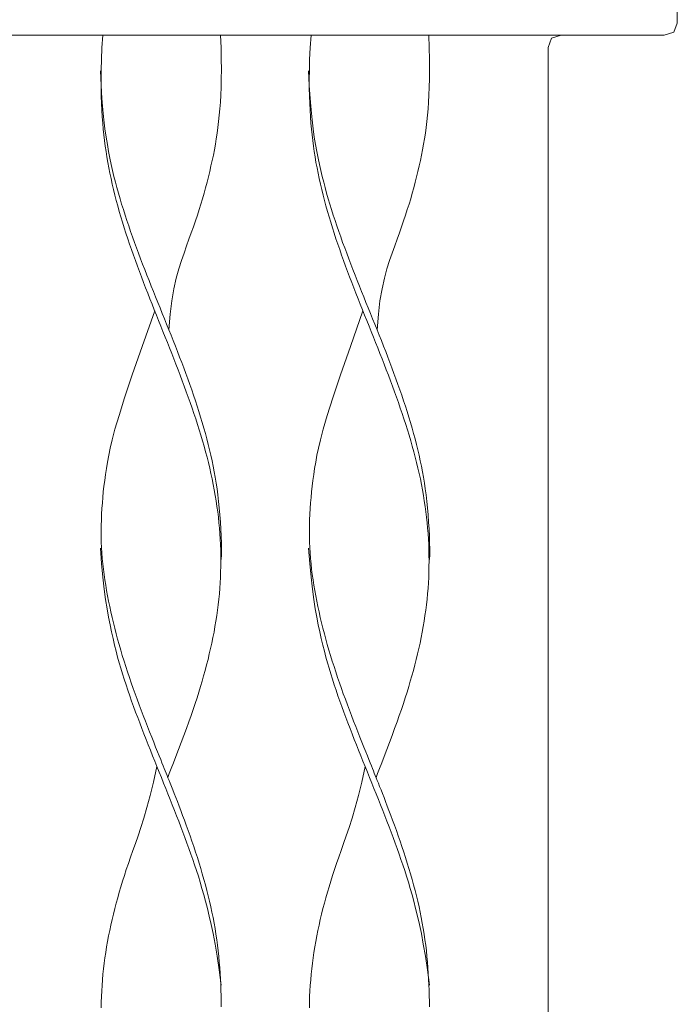
# Model space of a CAD drawing. Units: centimetres. Extents: x 0 to 498, y 0 to 483.
# Drawn here: x 372 to 383, y 175 to 191 of the extents above; entities that cross this region are included whole.
import ezdxf

# ---------------------------------------------------------------- set-up
doc = ezdxf.new("R2010")
doc.units = ezdxf.units.CM
doc.layers.get('0').update_dxf_attribs({"lineweight": 0})

# ---------------------------------------------------------------- blocks, each defined once
blk = doc.blocks.new('SaccaroChaiseMaoriVLE')
for points in [[(1682.549, 196.392), (1659.949, 196.392), (1659.799, 196.342), (1659.749, 196.192), (1659.748, 192.592), (1659.799, 192.442), (1659.949, 192.392), (1682.549, 192.392), (1682.708, 192.442), (1682.761, 192.592), (1682.762, 196.192), (1682.708, 196.342), (1682.549, 196.392)], [(1673.326, 192.392), (1673.313, 192.183), (1673.305, 191.993), (1673.3, 191.822), (1673.297, 191.666), (1673.298, 191.523), (1673.301, 191.393), (1673.305, 191.272), (1673.311, 191.159), (1673.317, 191.051), (1673.325, 190.948), (1673.334, 190.85), (1673.343, 190.755), (1673.354, 190.662), (1673.366, 190.572), (1673.379, 190.482), (1673.393, 190.393), (1673.408, 190.304), (1673.425, 190.215), (1673.443, 190.126), (1673.462, 190.037), (1673.481, 189.947), (1673.503, 189.858), (1673.525, 189.768), (1673.548, 189.678), (1673.572, 189.589), (1673.597, 189.499), (1673.623, 189.409), (1673.65, 189.32), (1673.678, 189.23), (1673.707, 189.14), (1673.736, 189.05), (1673.766, 188.961), (1673.797, 188.871), (1673.829, 188.781), (1673.861, 188.692), (1673.894, 188.602), (1673.927, 188.512), (1673.961, 188.423), (1673.995, 188.333), (1674.029, 188.243), (1674.064, 188.154), (1674.1, 188.064), (1674.135, 187.974), (1674.171, 187.885), (1674.207, 187.795), (1674.243, 187.705), (1674.279, 187.616), (1674.315, 187.526), (1674.351, 187.436), (1674.387, 187.347), (1674.423, 187.257), (1674.458, 187.167), (1674.493, 187.078), (1674.528, 186.988), (1674.563, 186.898), (1674.597, 186.809), (1674.631, 186.719), (1674.665, 186.629), (1674.698, 186.539), (1674.73, 186.45), (1674.762, 186.36), (1674.793, 186.27), (1674.823, 186.181), (1674.853, 186.091), (1674.882, 186.001), (1674.91, 185.912), (1674.938, 185.822), (1674.964, 185.732), (1674.99, 185.643), (1675.014, 185.553), (1675.038, 185.463), (1675.06, 185.374), (1675.082, 185.284), (1675.102, 185.194), (1675.122, 185.105), (1675.14, 185.015), (1675.157, 184.925), (1675.173, 184.836), (1675.188, 184.746), (1675.201, 184.656), (1675.213, 184.567), (1675.224, 184.477), (1675.234, 184.387), (1675.242, 184.298), (1675.249, 184.208), (1675.255, 184.118), (1675.26, 184.028), (1675.263, 183.939), (1675.265, 183.849), (1675.265, 183.759), (1675.264, 183.67), (1675.262, 183.58), (1675.259, 183.49), (1675.254, 183.4), (1675.248, 183.311), (1675.241, 183.221), (1675.232, 183.131), (1675.222, 183.041), (1675.21, 182.951), (1675.198, 182.861), (1675.184, 182.771), (1675.169, 182.681), (1675.153, 182.591), (1675.135, 182.501), (1675.117, 182.411), (1675.097, 182.322), (1675.076, 182.232), (1675.055, 182.142), (1675.032, 182.053), (1675.008, 181.963), (1674.983, 181.874), (1674.957, 181.784), (1674.931, 181.695), (1674.903, 181.604), (1674.874, 181.513), (1674.843, 181.419), (1674.811, 181.322), (1674.776, 181.222), (1674.739, 181.118), (1674.7, 181.008), (1674.658, 180.894), (1674.614, 180.777), (1674.57, 180.661), (1674.528, 180.548), (1674.487, 180.444), (1674.451, 180.349), (1674.419, 180.269), (1674.394, 180.206)], [(1675.261, 192.392), (1675.268, 192.184), (1675.272, 191.997), (1675.274, 191.828), (1675.273, 191.676), (1675.269, 191.537), (1675.264, 191.41), (1675.257, 191.293), (1675.248, 191.182), (1675.239, 191.077), (1675.228, 190.976), (1675.217, 190.878), (1675.204, 190.784), (1675.19, 190.692), (1675.175, 190.602), (1675.159, 190.512), (1675.142, 190.424), (1675.123, 190.335), (1675.103, 190.246), (1675.083, 190.156), (1675.061, 190.067), (1675.038, 189.977), (1675.014, 189.888), (1674.989, 189.798), (1674.963, 189.708), (1674.936, 189.619), (1674.908, 189.528), (1674.879, 189.436), (1674.848, 189.342), (1674.815, 189.245), (1674.78, 189.145), (1674.742, 189.041), (1674.703, 188.931), (1674.66, 188.816), (1674.617, 188.691), (1674.573, 188.554), (1674.532, 188.401), (1674.493, 188.228), (1674.46, 188.032), (1674.432, 187.809), (1674.412, 187.556)], [(1676.746, 192.392), (1676.733, 192.183), (1676.724, 191.993), (1676.719, 191.822), (1676.717, 191.666), (1676.718, 191.523), (1676.72, 191.393), (1676.725, 191.272), (1676.73, 191.159), (1676.737, 191.051), (1676.745, 190.948), (1676.753, 190.85), (1676.763, 190.755), (1676.774, 190.662), (1676.786, 190.572), (1676.799, 190.482), (1676.813, 190.393), (1676.828, 190.304), (1676.845, 190.215), (1676.862, 190.126), (1676.881, 190.037), (1676.901, 189.947), (1676.922, 189.858), (1676.944, 189.768), (1676.968, 189.678), (1676.992, 189.589), (1677.017, 189.499), (1677.043, 189.409), (1677.07, 189.32), (1677.098, 189.23), (1677.126, 189.14), (1677.156, 189.05), (1677.186, 188.961), (1677.217, 188.871), (1677.248, 188.781), (1677.281, 188.692), (1677.313, 188.602), (1677.347, 188.512), (1677.38, 188.423), (1677.415, 188.333), (1677.449, 188.243), (1677.484, 188.154), (1677.52, 188.064), (1677.555, 187.974), (1677.591, 187.885), (1677.627, 187.795), (1677.663, 187.705), (1677.699, 187.616), (1677.735, 187.526), (1677.771, 187.436), (1677.807, 187.347), (1677.842, 187.257), (1677.878, 187.167), (1677.913, 187.078), (1677.948, 186.988), (1677.983, 186.898), (1678.017, 186.809), (1678.051, 186.719), (1678.084, 186.629), (1678.117, 186.539), (1678.15, 186.45), (1678.182, 186.36), (1678.213, 186.27), (1678.243, 186.181), (1678.273, 186.091), (1678.302, 186.001), (1678.33, 185.912), (1678.357, 185.822), (1678.384, 185.732), (1678.409, 185.643), (1678.434, 185.553), (1678.458, 185.463), (1678.48, 185.374), (1678.502, 185.284), (1678.522, 185.194), (1678.542, 185.105), (1678.56, 185.015), (1678.577, 184.925), (1678.593, 184.836), (1678.607, 184.746), (1678.621, 184.656), (1678.633, 184.567), (1678.644, 184.477), (1678.654, 184.387), (1678.662, 184.298), (1678.669, 184.208), (1678.675, 184.118), (1678.679, 184.028), (1678.683, 183.939), (1678.684, 183.849), (1678.685, 183.759), (1678.684, 183.67), (1678.682, 183.58), (1678.679, 183.49), (1678.674, 183.4), (1678.668, 183.311), (1678.66, 183.221), (1678.652, 183.131), (1678.642, 183.041), (1678.63, 182.951), (1678.618, 182.861), (1678.604, 182.771), (1678.589, 182.681), (1678.572, 182.591), (1678.555, 182.501), (1678.537, 182.411), (1678.517, 182.322), (1678.496, 182.232), (1678.474, 182.142), (1678.451, 182.053), (1678.428, 181.963), (1678.403, 181.874), (1678.377, 181.784), (1678.351, 181.695), (1678.323, 181.604), (1678.294, 181.513), (1678.263, 181.419), (1678.231, 181.322), (1678.196, 181.222), (1678.159, 181.118), (1678.12, 181.008), (1678.078, 180.894), (1678.034, 180.777), (1677.99, 180.661), (1677.947, 180.548), (1677.907, 180.444), (1677.87, 180.349), (1677.839, 180.269), (1677.814, 180.206)], [(1678.681, 192.392), (1678.688, 192.184), (1678.692, 191.997), (1678.694, 191.828), (1678.692, 191.676), (1678.689, 191.537), (1678.684, 191.41), (1678.677, 191.293), (1678.668, 191.182), (1678.659, 191.077), (1678.648, 190.976), (1678.637, 190.878), (1678.624, 190.784), (1678.61, 190.692), (1678.595, 190.602), (1678.579, 190.512), (1678.561, 190.424), (1678.543, 190.335), (1678.523, 190.246), (1678.502, 190.156), (1678.48, 190.067), (1678.458, 189.977), (1678.434, 189.888), (1678.409, 189.798), (1678.383, 189.708), (1678.356, 189.619), (1678.328, 189.528), (1678.298, 189.436), (1678.267, 189.342), (1678.234, 189.245), (1678.199, 189.145), (1678.162, 189.041), (1678.122, 188.931), (1678.08, 188.816), (1678.036, 188.691), (1677.993, 188.554), (1677.951, 188.401), (1677.913, 188.228), (1677.879, 188.032), (1677.852, 187.809), (1677.832, 187.556)], [(1680.853, 192.392), (1680.695, 192.342), (1680.642, 192.192), (1680.642, 126.503), (1680.695, 126.353), (1680.853, 126.303), (1684.675, 126.303), (1684.835, 126.353), (1684.888, 126.503), (1684.888, 192.192), (1684.835, 192.342), (1684.675, 192.392)], [(1673.287, 191.806), (1673.298, 191.567), (1673.311, 191.355), (1673.326, 191.168), (1673.343, 191.001), (1673.361, 190.853), (1673.38, 190.719), (1673.401, 190.596), (1673.422, 190.482), (1673.443, 190.374), (1673.465, 190.27), (1673.487, 190.171), (1673.51, 190.074), (1673.534, 189.98), (1673.558, 189.889), (1673.583, 189.798), (1673.609, 189.708), (1673.636, 189.619), (1673.664, 189.529), (1673.692, 189.439), (1673.722, 189.35), (1673.752, 189.26), (1673.783, 189.17), (1673.814, 189.081), (1673.846, 188.991), (1673.879, 188.901), (1673.912, 188.812), (1673.946, 188.722), (1673.981, 188.632), (1674.015, 188.543), (1674.05, 188.453), (1674.086, 188.363), (1674.121, 188.274), (1674.157, 188.184), (1674.193, 188.094), (1674.229, 188.004), (1674.266, 187.915), (1674.302, 187.825), (1674.338, 187.735), (1674.375, 187.646), (1674.411, 187.556), (1674.447, 187.466), (1674.482, 187.377), (1674.518, 187.287), (1674.553, 187.197), (1674.587, 187.108), (1674.622, 187.018), (1674.656, 186.928), (1674.689, 186.839), (1674.722, 186.749), (1674.754, 186.659), (1674.786, 186.57), (1674.817, 186.48), (1674.847, 186.39), (1674.876, 186.301), (1674.905, 186.211), (1674.933, 186.121), (1674.96, 186.032), (1674.986, 185.942), (1675.011, 185.852), (1675.035, 185.763), (1675.058, 185.673), (1675.08, 185.583), (1675.101, 185.494), (1675.121, 185.404), (1675.139, 185.315), (1675.157, 185.225), (1675.173, 185.133), (1675.189, 185.039), (1675.203, 184.943), (1675.216, 184.843), (1675.228, 184.738), (1675.239, 184.629), (1675.25, 184.514), (1675.258, 184.397), (1675.266, 184.279), (1675.272, 184.164), (1675.275, 184.054), (1675.277, 183.952), (1675.276, 183.861), (1675.272, 183.784)], [(1676.707, 191.806), (1676.718, 191.567), (1676.731, 191.355), (1676.746, 191.168), (1676.763, 191.001), (1676.781, 190.853), (1676.8, 190.719), (1676.821, 190.596), (1676.842, 190.482), (1676.863, 190.374), (1676.885, 190.27), (1676.907, 190.171), (1676.93, 190.074), (1676.954, 189.98), (1676.978, 189.889), (1677.003, 189.798), (1677.029, 189.708), (1677.056, 189.619), (1677.084, 189.529), (1677.112, 189.439), (1677.142, 189.35), (1677.172, 189.26), (1677.202, 189.17), (1677.234, 189.081), (1677.266, 188.991), (1677.299, 188.901), (1677.332, 188.812), (1677.366, 188.722), (1677.4, 188.632), (1677.435, 188.543), (1677.47, 188.453), (1677.505, 188.363), (1677.541, 188.274), (1677.577, 188.184), (1677.613, 188.094), (1677.649, 188.004), (1677.686, 187.915), (1677.722, 187.825), (1677.758, 187.735), (1677.794, 187.646), (1677.83, 187.556), (1677.866, 187.466), (1677.902, 187.377), (1677.937, 187.287), (1677.973, 187.197), (1678.007, 187.108), (1678.042, 187.018), (1678.075, 186.928), (1678.109, 186.839), (1678.142, 186.749), (1678.174, 186.659), (1678.205, 186.57), (1678.236, 186.48), (1678.267, 186.39), (1678.296, 186.301), (1678.325, 186.211), (1678.353, 186.121), (1678.379, 186.032), (1678.405, 185.942), (1678.431, 185.852), (1678.455, 185.763), (1678.478, 185.673), (1678.5, 185.583), (1678.521, 185.494), (1678.54, 185.404), (1678.559, 185.315), (1678.577, 185.225), (1678.593, 185.133), (1678.608, 185.039), (1678.623, 184.943), (1678.636, 184.843), (1678.648, 184.738), (1678.659, 184.629), (1678.669, 184.514), (1678.678, 184.397), (1678.686, 184.279), (1678.691, 184.164), (1678.695, 184.054), (1678.697, 183.952), (1678.696, 183.861), (1678.692, 183.784)], [(1674.179, 187.865), (1673.972, 187.283), (1673.81, 186.813), (1673.685, 186.44), (1673.593, 186.149), (1673.526, 185.923), (1673.48, 185.749), (1673.448, 185.611), (1673.424, 185.494), (1673.404, 185.384), (1673.386, 185.28), (1673.371, 185.179), (1673.357, 185.082), (1673.345, 184.987), (1673.335, 184.895), (1673.326, 184.803), (1673.319, 184.711), (1673.312, 184.62), (1673.307, 184.528), (1673.303, 184.435), (1673.3, 184.343), (1673.299, 184.251), (1673.299, 184.16), (1673.301, 184.069), (1673.305, 183.979), (1673.31, 183.89), (1673.317, 183.801), (1673.326, 183.713), (1673.336, 183.626), (1673.347, 183.539), (1673.36, 183.451), (1673.374, 183.364), (1673.389, 183.276), (1673.405, 183.188), (1673.422, 183.1), (1673.44, 183.011), (1673.459, 182.922), (1673.479, 182.833), (1673.5, 182.743), (1673.522, 182.654), (1673.545, 182.564), (1673.569, 182.474), (1673.595, 182.385), (1673.621, 182.295), (1673.647, 182.205), (1673.675, 182.116), (1673.704, 182.026), (1673.733, 181.936), (1673.763, 181.847), (1673.794, 181.757), (1673.826, 181.667), (1673.858, 181.578), (1673.89, 181.488), (1673.923, 181.398), (1673.957, 181.309), (1673.991, 181.219), (1674.026, 181.129), (1674.06, 181.04), (1674.095, 180.951), (1674.129, 180.865), (1674.163, 180.781), (1674.194, 180.701), (1674.224, 180.627), (1674.252, 180.558), (1674.277, 180.497), (1674.298, 180.443), (1674.317, 180.395), (1674.335, 180.353), (1674.351, 180.313), (1674.366, 180.275), (1674.381, 180.237), (1674.397, 180.197), (1674.414, 180.155), (1674.433, 180.108), (1674.454, 180.056), (1674.476, 180), (1674.5, 179.939), (1674.525, 179.875), (1674.551, 179.807), (1674.579, 179.735), (1674.608, 179.66), (1674.637, 179.582), (1674.667, 179.501), (1674.698, 179.418), (1674.728, 179.333), (1674.759, 179.246), (1674.79, 179.157), (1674.82, 179.068), (1674.85, 178.979), (1674.879, 178.889), (1674.907, 178.799), (1674.935, 178.709), (1674.961, 178.619), (1674.987, 178.53), (1675.012, 178.44), (1675.035, 178.35), (1675.058, 178.26), (1675.08, 178.171), (1675.1, 178.081), (1675.119, 177.992), (1675.138, 177.902), (1675.155, 177.812), (1675.17, 177.722), (1675.185, 177.631), (1675.198, 177.54), (1675.21, 177.448), (1675.221, 177.356), (1675.231, 177.263), (1675.239, 177.17), (1675.246, 177.077), (1675.253, 176.985), (1675.258, 176.892), (1675.263, 176.8), (1675.267, 176.709), (1675.27, 176.618), (1675.271, 176.527), (1675.272, 176.436)], [(1677.598, 187.865), (1677.392, 187.283), (1677.23, 186.813), (1677.105, 186.44), (1677.013, 186.149), (1676.946, 185.923), (1676.9, 185.749), (1676.868, 185.611), (1676.844, 185.494), (1676.824, 185.384), (1676.806, 185.28), (1676.791, 185.179), (1676.777, 185.082), (1676.765, 184.987), (1676.755, 184.895), (1676.746, 184.803), (1676.738, 184.711), (1676.732, 184.62), (1676.727, 184.528), (1676.723, 184.435), (1676.72, 184.343), (1676.719, 184.251), (1676.719, 184.16), (1676.721, 184.069), (1676.725, 183.979), (1676.73, 183.89), (1676.737, 183.801), (1676.746, 183.713), (1676.756, 183.626), (1676.767, 183.539), (1676.78, 183.451), (1676.794, 183.364), (1676.809, 183.276), (1676.825, 183.188), (1676.842, 183.1), (1676.86, 183.011), (1676.879, 182.922), (1676.899, 182.833), (1676.92, 182.743), (1676.942, 182.654), (1676.965, 182.564), (1676.989, 182.474), (1677.014, 182.385), (1677.04, 182.295), (1677.067, 182.205), (1677.095, 182.116), (1677.124, 182.026), (1677.153, 181.936), (1677.183, 181.847), (1677.214, 181.757), (1677.245, 181.667), (1677.277, 181.578), (1677.31, 181.488), (1677.343, 181.398), (1677.377, 181.309), (1677.411, 181.219), (1677.445, 181.129), (1677.48, 181.04), (1677.515, 180.951), (1677.549, 180.865), (1677.582, 180.781), (1677.614, 180.701), (1677.644, 180.627), (1677.672, 180.558), (1677.696, 180.497), (1677.718, 180.443), (1677.737, 180.395), (1677.755, 180.353), (1677.77, 180.313), (1677.786, 180.275), (1677.801, 180.237), (1677.817, 180.197), (1677.834, 180.155), (1677.853, 180.108), (1677.873, 180.056), (1677.896, 180), (1677.92, 179.939), (1677.945, 179.875), (1677.971, 179.807), (1677.999, 179.735), (1678.027, 179.66), (1678.057, 179.582), (1678.087, 179.501), (1678.117, 179.418), (1678.148, 179.333), (1678.179, 179.246), (1678.21, 179.157), (1678.24, 179.068), (1678.27, 178.979), (1678.299, 178.889), (1678.327, 178.799), (1678.355, 178.709), (1678.381, 178.619), (1678.407, 178.53), (1678.431, 178.44), (1678.455, 178.35), (1678.478, 178.26), (1678.499, 178.171), (1678.52, 178.081), (1678.539, 177.992), (1678.557, 177.902), (1678.574, 177.812), (1678.59, 177.722), (1678.605, 177.631), (1678.618, 177.54), (1678.63, 177.448), (1678.641, 177.356), (1678.65, 177.263), (1678.659, 177.17), (1678.666, 177.077), (1678.673, 176.985), (1678.678, 176.892), (1678.683, 176.8), (1678.687, 176.709), (1678.689, 176.618), (1678.691, 176.527), (1678.692, 176.436)], [(1675.272, 176.794), (1675.238, 177.047), (1675.204, 177.27), (1675.171, 177.466), (1675.139, 177.639), (1675.108, 177.792), (1675.076, 177.929), (1675.045, 178.054), (1675.015, 178.17), (1674.985, 178.279), (1674.955, 178.383), (1674.925, 178.484), (1674.896, 178.581), (1674.866, 178.675), (1674.835, 178.767), (1674.805, 178.857), (1674.773, 178.947), (1674.742, 179.036), (1674.709, 179.126), (1674.676, 179.216), (1674.643, 179.306), (1674.609, 179.395), (1674.574, 179.485), (1674.539, 179.575), (1674.504, 179.664), (1674.468, 179.754), (1674.433, 179.844), (1674.397, 179.933), (1674.361, 180.023), (1674.324, 180.113), (1674.288, 180.202), (1674.252, 180.292), (1674.216, 180.382), (1674.18, 180.471), (1674.144, 180.561), (1674.108, 180.651), (1674.072, 180.74), (1674.037, 180.83), (1674.002, 180.92), (1673.967, 181.009), (1673.933, 181.099), (1673.899, 181.188), (1673.865, 181.278), (1673.833, 181.368), (1673.8, 181.457), (1673.769, 181.547), (1673.738, 181.636), (1673.708, 181.726), (1673.679, 181.816), (1673.651, 181.905), (1673.623, 181.996), (1673.597, 182.088), (1673.57, 182.182), (1673.545, 182.279), (1673.52, 182.379), (1673.495, 182.484), (1673.47, 182.594), (1673.445, 182.709), (1673.42, 182.834), (1673.396, 182.971), (1673.372, 183.124), (1673.349, 183.297), (1673.327, 183.493), (1673.306, 183.716), (1673.286, 183.969)], [(1678.692, 176.794), (1678.658, 177.047), (1678.624, 177.27), (1678.591, 177.466), (1678.559, 177.639), (1678.527, 177.792), (1678.496, 177.929), (1678.465, 178.054), (1678.435, 178.17), (1678.405, 178.279), (1678.375, 178.383), (1678.345, 178.484), (1678.315, 178.581), (1678.285, 178.675), (1678.255, 178.767), (1678.224, 178.857), (1678.193, 178.947), (1678.161, 179.036), (1678.129, 179.126), (1678.096, 179.216), (1678.062, 179.306), (1678.028, 179.395), (1677.994, 179.485), (1677.959, 179.575), (1677.924, 179.664), (1677.888, 179.754), (1677.853, 179.844), (1677.817, 179.933), (1677.78, 180.023), (1677.744, 180.113), (1677.708, 180.202), (1677.672, 180.292), (1677.636, 180.382), (1677.599, 180.471), (1677.563, 180.561), (1677.528, 180.651), (1677.492, 180.74), (1677.457, 180.83), (1677.422, 180.92), (1677.387, 181.009), (1677.353, 181.099), (1677.319, 181.188), (1677.285, 181.278), (1677.252, 181.368), (1677.22, 181.457), (1677.188, 181.547), (1677.158, 181.636), (1677.128, 181.726), (1677.099, 181.816), (1677.07, 181.905), (1677.043, 181.996), (1677.016, 182.088), (1676.99, 182.182), (1676.965, 182.279), (1676.94, 182.379), (1676.915, 182.484), (1676.89, 182.594), (1676.865, 182.709), (1676.84, 182.834), (1676.816, 182.971), (1676.792, 183.124), (1676.769, 183.297), (1676.747, 183.493), (1676.726, 183.716), (1676.706, 183.969)], [(1674.215, 180.382), (1674.159, 180.129), (1674.105, 179.906), (1674.052, 179.71), (1674.002, 179.537), (1673.953, 179.384), (1673.907, 179.247), (1673.863, 179.122), (1673.821, 179.007), (1673.782, 178.897), (1673.746, 178.793), (1673.712, 178.692), (1673.681, 178.596), (1673.651, 178.502), (1673.623, 178.41), (1673.596, 178.319), (1673.571, 178.229), (1673.546, 178.14), (1673.523, 178.05), (1673.5, 177.96), (1673.479, 177.871), (1673.459, 177.781), (1673.44, 177.691), (1673.422, 177.602), (1673.405, 177.512), (1673.389, 177.422), (1673.375, 177.332), (1673.361, 177.243), (1673.349, 177.153), (1673.339, 177.062), (1673.329, 176.972), (1673.321, 176.881), (1673.314, 176.789), (1673.309, 176.698), (1673.305, 176.606), (1673.302, 176.514), (1673.3, 176.421)], [(1677.634, 180.382), (1677.579, 180.129), (1677.525, 179.906), (1677.472, 179.71), (1677.421, 179.537), (1677.373, 179.384), (1677.326, 179.247), (1677.282, 179.122), (1677.241, 179.007), (1677.202, 178.897), (1677.166, 178.793), (1677.132, 178.692), (1677.101, 178.596), (1677.071, 178.502), (1677.043, 178.41), (1677.016, 178.319), (1676.991, 178.229), (1676.966, 178.14), (1676.943, 178.05), (1676.92, 177.96), (1676.899, 177.871), (1676.879, 177.781), (1676.859, 177.691), (1676.841, 177.602), (1676.824, 177.512), (1676.809, 177.422), (1676.794, 177.332), (1676.781, 177.243), (1676.769, 177.153), (1676.759, 177.062), (1676.749, 176.972), (1676.741, 176.881), (1676.734, 176.789), (1676.729, 176.698), (1676.724, 176.606), (1676.722, 176.514), (1676.72, 176.421)]]:
    blk.add_lwpolyline(points)

msp = doc.modelspace()

# ---------------------------------------------------------------- block references
msp.add_blockref('SaccaroChaiseMaoriVLE', (-1299.748, -1.879))

doc.saveas('drawing.dxf')
